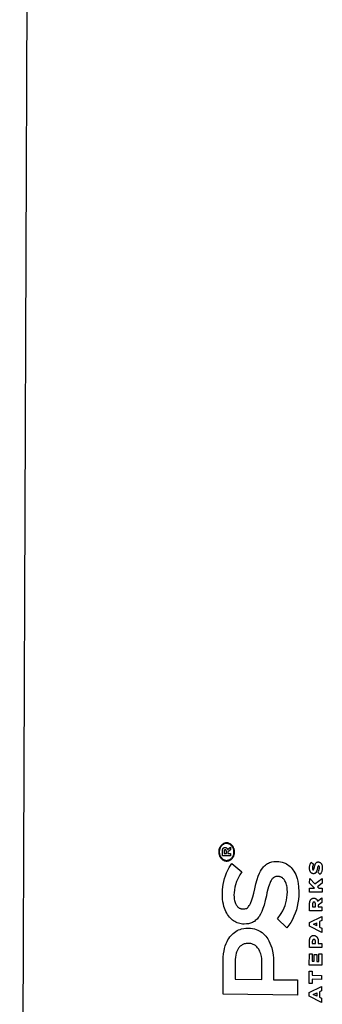
# Model space of a CAD drawing. Units: metres. Extents: x -11.1 to 12.1, y -8.7 to 11.6.
# Drawn here: x -9.6 to -9.4, y 2.4 to 3 of the extents above; entities that cross this region are included whole.
import ezdxf

# ---------------------------------------------------------------- set-up
doc = ezdxf.new("R2010")
doc.units = ezdxf.units.M

msp = doc.modelspace()

# ---------------------------------------------------------------- linework, layer by layer
for p, q in [((-9.60939, 1.80499), (-9.59989, 4.14484)), ((-9.47988, 2.45131), (-9.47996, 2.45093)), ((-9.47978, 2.45167), (-9.47988, 2.45131)), ((-9.47966, 2.45204), (-9.47978, 2.45167)), ((-9.47951, 2.45119), (-9.47967, 2.45013)), ((-9.47953, 2.45239), (-9.47966, 2.45204)), ((-9.47937, 2.45273), (-9.47953, 2.45239)), ((-9.47942, 2.45153), (-9.47951, 2.45119)), ((-9.47931, 2.45186), (-9.47942, 2.45153)), ((-9.47919, 2.45305), (-9.47937, 2.45273)), ((-9.47918, 2.45219), (-9.47931, 2.45186)), ((-9.47899, 2.45336), (-9.47919, 2.45305)), ((-9.47904, 2.4525), (-9.47918, 2.45219)), ((-9.47887, 2.4528), (-9.47904, 2.4525)), ((-9.47878, 2.45366), (-9.47899, 2.45336)), ((-9.47869, 2.45309), (-9.47887, 2.4528)), ((-9.47855, 2.45394), (-9.47878, 2.45366)), ((-9.47849, 2.45337), (-9.47869, 2.45309)), ((-9.4783, 2.4542), (-9.47855, 2.45394)), ((-9.47828, 2.45363), (-9.47849, 2.45337)), ((-9.47804, 2.45444), (-9.4783, 2.4542)), ((-9.47805, 2.45387), (-9.47828, 2.45363)), ((-9.47781, 2.45409), (-9.47805, 2.45387)), ((-9.47777, 2.45467), (-9.47804, 2.45444)), ((-9.47756, 2.4543), (-9.47781, 2.45409)), ((-9.47749, 2.45487), (-9.47777, 2.45467)), ((-9.47762, 2.45095), (-9.47757, 2.45116)), ((-9.47757, 2.45116), (-9.47752, 2.45136)), ((-9.4773, 2.45448), (-9.47756, 2.4543)), ((-9.47752, 2.45136), (-9.47745, 2.45155)), ((-9.47719, 2.45505), (-9.47749, 2.45487)), ((-9.47745, 2.45155), (-9.4774, 2.45167)), ((-9.4774, 2.45167), (-9.47735, 2.45178)), ((-9.47735, 2.45178), (-9.47729, 2.45189)), ((-9.47702, 2.45465), (-9.4773, 2.45448)), ((-9.47729, 2.45189), (-9.47722, 2.452)), ((-9.47722, 2.452), (-9.47714, 2.4521)), ((-9.47688, 2.4552), (-9.47719, 2.45505)), ((-9.47714, 2.4521), (-9.47706, 2.45219)), ((-9.47706, 2.45219), (-9.47699, 2.45226)), ((-9.47674, 2.45479), (-9.47702, 2.45465)), ((-9.47699, 2.45226), (-9.47691, 2.45233)), ((-9.47691, 2.45233), (-9.47683, 2.45239)), ((-9.47657, 2.45533), (-9.47688, 2.4552)), ((-9.47683, 2.45239), (-9.47674, 2.45244)), ((-9.47645, 2.45492), (-9.47674, 2.45479)), ((-9.47674, 2.45244), (-9.47666, 2.45249)), ((-9.47666, 2.45249), (-9.47656, 2.45253)), ((-9.47625, 2.45544), (-9.47657, 2.45533)), ((-9.47656, 2.45253), (-9.47647, 2.45257)), ((-9.47647, 2.45257), (-9.47634, 2.45261)), ((-9.47555, 2.45515), (-9.47645, 2.45492)), ((-9.47634, 2.45261), (-9.47621, 2.45263)), ((-9.47592, 2.45553), (-9.47625, 2.45544)), ((-9.47621, 2.45101), (-9.47624, 2.45099)), ((-9.47621, 2.45263), (-9.47607, 2.45265)), ((-9.47617, 2.45104), (-9.47621, 2.45101)), ((-9.47613, 2.45106), (-9.47617, 2.45104)), ((-9.47609, 2.45108), (-9.47613, 2.45106)), ((-9.47605, 2.45109), (-9.47609, 2.45108)), ((-9.47607, 2.45265), (-9.47591, 2.45265)), ((-9.47599, 2.45111), (-9.47605, 2.45109)), ((-9.47594, 2.45112), (-9.47599, 2.45111)), ((-9.47588, 2.45112), (-9.47594, 2.45112)), ((-9.47559, 2.45558), (-9.47592, 2.45553)), ((-9.47591, 2.45265), (-9.47577, 2.45265)), ((-9.47583, 2.45113), (-9.47588, 2.45112)), ((-9.47576, 2.45112), (-9.47583, 2.45113)), ((-9.47577, 2.45265), (-9.47563, 2.45263)), ((-9.47569, 2.45111), (-9.47576, 2.45112)), ((-9.47563, 2.4511), (-9.47569, 2.45111)), ((-9.47563, 2.45263), (-9.47549, 2.4526)), ((-9.47559, 2.45108), (-9.47563, 2.4511)), ((-9.47526, 2.45562), (-9.47559, 2.45558)), ((-9.47554, 2.45106), (-9.47559, 2.45108)), ((-9.47524, 2.45518), (-9.47555, 2.45515)), ((-9.4755, 2.45104), (-9.47554, 2.45106)), ((-9.47546, 2.45101), (-9.4755, 2.45104)), ((-9.47549, 2.4526), (-9.47536, 2.45256)), ((-9.47542, 2.45098), (-9.47546, 2.45101)), ((-9.47536, 2.45256), (-9.47526, 2.45252)), ((-9.47493, 2.45563), (-9.47526, 2.45562)), ((-9.47526, 2.45252), (-9.47516, 2.45248)), ((-9.47491, 2.45519), (-9.47524, 2.45518)), ((-9.47516, 2.45248), (-9.47507, 2.45243)), ((-9.47507, 2.45243), (-9.47498, 2.45237)), ((-9.47498, 2.45237), (-9.47489, 2.4523)), ((-9.4749, 2.45563), (-9.47493, 2.45563)), ((-9.47457, 2.45517), (-9.47491, 2.45519)), ((-9.47455, 2.45561), (-9.4749, 2.45563)), ((-9.47489, 2.4523), (-9.47481, 2.45223)), ((-9.47481, 2.45223), (-9.47473, 2.45215)), ((-9.47473, 2.45215), (-9.47466, 2.45206)), ((-9.47466, 2.45206), (-9.47459, 2.45197)), ((-9.47459, 2.45197), (-9.47452, 2.45187)), ((-9.47393, 2.45506), (-9.47457, 2.45517)), ((-9.4742, 2.45556), (-9.47455, 2.45561)), ((-9.47452, 2.45187), (-9.47447, 2.45177)), ((-9.47447, 2.45177), (-9.47439, 2.45162)), ((-9.47439, 2.45162), (-9.47432, 2.45145)), ((-9.47432, 2.45145), (-9.47427, 2.45128)), ((-9.47427, 2.45128), (-9.47235, 2.45282)), ((-9.47386, 2.45549), (-9.4742, 2.45556)), ((-9.47236, 2.45102), (-9.47404, 2.44972)), ((-9.47362, 2.45497), (-9.47393, 2.45506)), ((-9.47352, 2.45539), (-9.47386, 2.45549)), ((-9.47331, 2.45486), (-9.47362, 2.45497)), ((-9.47318, 2.45527), (-9.47352, 2.45539)), ((-9.47301, 2.45472), (-9.47331, 2.45486)), ((-9.47286, 2.45512), (-9.47318, 2.45527)), ((-9.47272, 2.45455), (-9.47301, 2.45472)), ((-9.47254, 2.45494), (-9.47286, 2.45512)), ((-9.47244, 2.45437), (-9.47272, 2.45455)), ((-9.47224, 2.45474), (-9.47254, 2.45494)), ((-9.47217, 2.45416), (-9.47244, 2.45437)), ((-9.47235, 2.45282), (-9.47236, 2.45102)), ((-9.47195, 2.45452), (-9.47224, 2.45474)), ((-9.47167, 2.45369), (-9.47217, 2.45416)), ((-9.47167, 2.45427), (-9.47195, 2.45452)), ((-9.47141, 2.454), (-9.47167, 2.45427)), ((-9.47144, 2.45342), (-9.47167, 2.45369)), ((-9.47123, 2.45314), (-9.47144, 2.45342)), ((-9.47116, 2.45372), (-9.47141, 2.454)), ((-9.47103, 2.45284), (-9.47123, 2.45314)), ((-9.47093, 2.45341), (-9.47116, 2.45372)), ((-9.47085, 2.45252), (-9.47103, 2.45284)), ((-9.47072, 2.45309), (-9.47093, 2.45341)), ((-9.47069, 2.4522), (-9.47085, 2.45252)), ((-9.47053, 2.45275), (-9.47072, 2.45309)), ((-9.47056, 2.45186), (-9.47069, 2.4522)), ((-9.47044, 2.45151), (-9.47056, 2.45186)), ((-9.47036, 2.4524), (-9.47053, 2.45275)), ((-9.47034, 2.45115), (-9.47044, 2.45151)), ((-9.47021, 2.45203), (-9.47036, 2.4524)), ((-9.47026, 2.45079), (-9.47034, 2.45115)), ((-9.47008, 2.45166), (-9.47021, 2.45203)), ((-9.46997, 2.45127), (-9.47008, 2.45166)), ((-9.46989, 2.45088), (-9.46997, 2.45127)), ((-9.48005, 2.45017), (-9.48006, 2.44978)), ((-9.48006, 2.44978), (-9.48005, 2.44938)), ((-9.48001, 2.45055), (-9.48005, 2.45017)), ((-9.48005, 2.44938), (-9.48001, 2.44897)), ((-9.47996, 2.45093), (-9.48001, 2.45055)), ((-9.48001, 2.44897), (-9.47995, 2.44858)), ((-9.47995, 2.44858), (-9.47987, 2.44818)), ((-9.47987, 2.44818), (-9.47976, 2.4478)), ((-9.47976, 2.4478), (-9.47963, 2.44742)), ((-9.47967, 2.45013), (-9.47968, 2.44978)), ((-9.47968, 2.44978), (-9.47967, 2.4494)), ((-9.47967, 2.4494), (-9.47963, 2.44903)), ((-9.47963, 2.44903), (-9.47958, 2.44866)), ((-9.47963, 2.44742), (-9.47948, 2.44706)), ((-9.47958, 2.44866), (-9.4795, 2.4483)), ((-9.4795, 2.4483), (-9.4794, 2.44794)), ((-9.47948, 2.44706), (-9.47931, 2.4467)), ((-9.4794, 2.44794), (-9.47929, 2.44759)), ((-9.47931, 2.4467), (-9.47912, 2.44636)), ((-9.47929, 2.44759), (-9.47915, 2.44726)), ((-9.47915, 2.44726), (-9.47899, 2.44693)), ((-9.47912, 2.44636), (-9.47891, 2.44604)), ((-9.47899, 2.44693), (-9.47881, 2.44662)), ((-9.47891, 2.44604), (-9.47868, 2.44574)), ((-9.47881, 2.44662), (-9.4784, 2.44603)), ((-9.47868, 2.44574), (-9.47844, 2.44545)), ((-9.47844, 2.44545), (-9.47817, 2.44518)), ((-9.4784, 2.44603), (-9.47793, 2.44552)), ((-9.47817, 2.44518), (-9.47789, 2.44494)), ((-9.47793, 2.44552), (-9.47767, 2.44529)), ((-9.47789, 2.44494), (-9.4776, 2.44471)), ((-9.47769, 2.44731), (-9.47766, 2.45058)), ((-9.47238, 2.44726), (-9.47769, 2.44731)), ((-9.47767, 2.44529), (-9.4774, 2.44509)), ((-9.47766, 2.45058), (-9.47762, 2.45095)), ((-9.4776, 2.44471), (-9.4773, 2.44451)), ((-9.4774, 2.44509), (-9.47712, 2.4449)), ((-9.47712, 2.4449), (-9.47683, 2.44474)), ((-9.47683, 2.44474), (-9.47653, 2.4446)), ((-9.47656, 2.45008), (-9.47657, 2.44879)), ((-9.47657, 2.44879), (-9.4751, 2.44878)), ((-9.47654, 2.45037), (-9.47656, 2.45022)), ((-9.47656, 2.45022), (-9.47656, 2.45008)), ((-9.47653, 2.45045), (-9.47654, 2.45037)), ((-9.47651, 2.45053), (-9.47653, 2.45045)), ((-9.47653, 2.4446), (-9.47622, 2.44448)), ((-9.47649, 2.45061), (-9.47651, 2.45053)), ((-9.47646, 2.45068), (-9.47649, 2.45061)), ((-9.47643, 2.45075), (-9.47646, 2.45068)), ((-9.47639, 2.45081), (-9.47643, 2.45075)), ((-9.47637, 2.45085), (-9.47639, 2.45081)), ((-9.47634, 2.45089), (-9.47637, 2.45085)), ((-9.47631, 2.45092), (-9.47634, 2.45089)), ((-9.47628, 2.45096), (-9.47631, 2.45092)), ((-9.47624, 2.45099), (-9.47628, 2.45096)), ((-9.47538, 2.45095), (-9.47542, 2.45098)), ((-9.47534, 2.45091), (-9.47538, 2.45095)), ((-9.47531, 2.45087), (-9.47534, 2.45091)), ((-9.47528, 2.45083), (-9.47531, 2.45087)), ((-9.47525, 2.45078), (-9.47528, 2.45083)), ((-9.47523, 2.45074), (-9.47525, 2.45078)), ((-9.4752, 2.45069), (-9.47523, 2.45074)), ((-9.47518, 2.45063), (-9.4752, 2.45069)), ((-9.47515, 2.45055), (-9.47518, 2.45063)), ((-9.47513, 2.45046), (-9.47515, 2.45055)), ((-9.47512, 2.45036), (-9.47513, 2.45046)), ((-9.4751, 2.45022), (-9.47512, 2.45036)), ((-9.4751, 2.45007), (-9.4751, 2.45022)), ((-9.4751, 2.44878), (-9.4751, 2.45007)), ((-9.47404, 2.44972), (-9.47404, 2.44877)), ((-9.47404, 2.44877), (-9.47237, 2.44875)), ((-9.47339, 2.44454), (-9.4731, 2.44466)), ((-9.4731, 2.44466), (-9.47282, 2.4448)), ((-9.47282, 2.4448), (-9.47254, 2.44497)), ((-9.47254, 2.44497), (-9.47228, 2.44516)), ((-9.47237, 2.44875), (-9.47238, 2.44726)), ((-9.47235, 2.44459), (-9.47207, 2.44479)), ((-9.47228, 2.44516), (-9.47203, 2.44536)), ((-9.47207, 2.44479), (-9.4718, 2.44501)), ((-9.47203, 2.44536), (-9.47179, 2.44559)), ((-9.4718, 2.44501), (-9.47154, 2.44525)), ((-9.47179, 2.44559), (-9.47156, 2.44583)), ((-9.47156, 2.44583), (-9.47135, 2.44609)), ((-9.47154, 2.44525), (-9.47129, 2.44551)), ((-9.47135, 2.44609), (-9.4708, 2.44695)), ((-9.47129, 2.44551), (-9.47106, 2.44579)), ((-9.47106, 2.44579), (-9.47085, 2.44609)), ((-9.47085, 2.44609), (-9.47065, 2.4464)), ((-9.4708, 2.44695), (-9.47066, 2.44727)), ((-9.47066, 2.44727), (-9.47053, 2.44759)), ((-9.47065, 2.4464), (-9.47047, 2.44673)), ((-9.47053, 2.44759), (-9.47042, 2.44792)), ((-9.47047, 2.44673), (-9.47032, 2.44707)), ((-9.47042, 2.44792), (-9.47033, 2.44827)), ((-9.47033, 2.44827), (-9.47026, 2.44861)), ((-9.47032, 2.44707), (-9.47018, 2.44742)), ((-9.47021, 2.45042), (-9.47026, 2.45079)), ((-9.47026, 2.44861), (-9.4702, 2.44897)), ((-9.47017, 2.45005), (-9.47021, 2.45042)), ((-9.4702, 2.44897), (-9.47017, 2.44932)), ((-9.47018, 2.44742), (-9.47006, 2.44778)), ((-9.47016, 2.44968), (-9.47017, 2.45005)), ((-9.47017, 2.44932), (-9.47016, 2.44968)), ((-9.47006, 2.44778), (-9.46996, 2.44815)), ((-9.46996, 2.44815), (-9.46988, 2.44852)), ((-9.46983, 2.45048), (-9.46989, 2.45088)), ((-9.46988, 2.44852), (-9.46983, 2.4489)), ((-9.46979, 2.45008), (-9.46983, 2.45048)), ((-9.46983, 2.4489), (-9.46979, 2.44929)), ((-9.46978, 2.44968), (-9.46979, 2.45008)), ((-9.46979, 2.44929), (-9.46978, 2.44968)), ((-9.4773, 2.44451), (-9.47698, 2.44434)), ((-9.47698, 2.44434), (-9.47666, 2.44419)), ((-9.47666, 2.44419), (-9.47632, 2.44406)), ((-9.47632, 2.44406), (-9.47599, 2.44396)), ((-9.47622, 2.44448), (-9.47591, 2.44439)), ((-9.47599, 2.44396), (-9.47564, 2.44389)), ((-9.47591, 2.44439), (-9.47559, 2.44432)), ((-9.47564, 2.44389), (-9.47529, 2.44385)), ((-9.47559, 2.44432), (-9.47527, 2.44428)), ((-9.47529, 2.44385), (-9.47494, 2.44383)), ((-9.47527, 2.44428), (-9.47493, 2.44427)), ((-9.47494, 2.44383), (-9.47492, 2.44383)), ((-9.47493, 2.44427), (-9.4746, 2.44427)), ((-9.47492, 2.44383), (-9.47458, 2.44384)), ((-9.4746, 2.44427), (-9.4743, 2.44431)), ((-9.47458, 2.44384), (-9.47425, 2.44387)), ((-9.4743, 2.44431), (-9.47399, 2.44436)), ((-9.47425, 2.44387), (-9.47392, 2.44393)), ((-9.47415, 2.43785), (-9.47323, 2.43955)), ((-9.47399, 2.44436), (-9.47369, 2.44444)), ((-9.47392, 2.44393), (-9.47359, 2.44401)), ((-9.47369, 2.44444), (-9.47339, 2.44454)), ((-9.47359, 2.44401), (-9.47327, 2.44412)), ((-9.47327, 2.44412), (-9.47296, 2.44425)), ((-9.47323, 2.43955), (-9.47151, 2.44225)), ((-9.47296, 2.44425), (-9.47265, 2.44441)), ((-9.47265, 2.44441), (-9.47235, 2.44459)), ((-9.47151, 2.44225), (-9.46511, 2.43692)), ((-9.45288, 2.43717), (-9.45217, 2.43835)), ((-9.45217, 2.43835), (-9.45139, 2.43945)), ((-9.45139, 2.43945), (-9.45086, 2.44008)), ((-9.45086, 2.44008), (-9.4503, 2.44067)), ((-9.4503, 2.44067), (-9.4497, 2.44121)), ((-9.4497, 2.44121), (-9.44907, 2.4417)), ((-9.44907, 2.4417), (-9.44842, 2.44213)), ((-9.44842, 2.44213), (-9.44773, 2.44251)), ((-9.44773, 2.44251), (-9.44703, 2.44283)), ((-9.44703, 2.44283), (-9.4463, 2.44309)), ((-9.4463, 2.44309), (-9.44556, 2.4433)), ((-9.44556, 2.4433), (-9.44419, 2.44354)), ((-9.44419, 2.44354), (-9.4428, 2.44363)), ((-9.4428, 2.44363), (-9.44243, 2.44363)), ((-9.44243, 2.44363), (-9.44229, 2.44363)), ((-9.44229, 2.44363), (-9.4411, 2.44357)), ((-9.4411, 2.44357), (-9.43992, 2.4434)), ((-9.43992, 2.4434), (-9.43875, 2.44313)), ((-9.43875, 2.44313), (-9.43761, 2.44274)), ((-9.43761, 2.44274), (-9.43677, 2.44238)), ((-9.43677, 2.44238), (-9.43596, 2.44194)), ((-9.43596, 2.44194), (-9.43517, 2.44145)), ((-9.43517, 2.44145), (-9.43442, 2.44089)), ((-9.43442, 2.44089), (-9.4337, 2.44027)), ((-9.4337, 2.44027), (-9.43303, 2.43959)), ((-9.43303, 2.43959), (-9.43239, 2.43887)), ((-9.43239, 2.43887), (-9.4318, 2.43809)), ((-9.42106, 2.43921), (-9.421, 2.4402)), ((-9.42104, 2.43861), (-9.42106, 2.43921)), ((-9.421, 2.43828), (-9.42104, 2.43861)), ((-9.421, 2.4402), (-9.42092, 2.44077)), ((-9.42093, 2.43795), (-9.421, 2.43828)), ((-9.42092, 2.44077), (-9.42078, 2.44133)), ((-9.42078, 2.44133), (-9.42066, 2.4417)), ((-9.42066, 2.4417), (-9.42052, 2.44205)), ((-9.42052, 2.44205), (-9.42036, 2.44239)), ((-9.42036, 2.44239), (-9.42018, 2.44271)), ((-9.42018, 2.44271), (-9.41998, 2.44302)), ((-9.41998, 2.44302), (-9.41841, 2.44172)), ((-9.4192, 2.43937), (-9.41921, 2.43913)), ((-9.41921, 2.43913), (-9.41921, 2.43899)), ((-9.41921, 2.43899), (-9.4192, 2.43886)), ((-9.41914, 2.43984), (-9.4192, 2.43937)), ((-9.4192, 2.43886), (-9.41918, 2.43876)), ((-9.41918, 2.43876), (-9.41916, 2.43866)), ((-9.41916, 2.43866), (-9.41914, 2.43859)), ((-9.41905, 2.44026), (-9.41914, 2.43984)), ((-9.41914, 2.43859), (-9.41911, 2.43852)), ((-9.41911, 2.43852), (-9.41908, 2.43846)), ((-9.41908, 2.43846), (-9.41906, 2.43842)), ((-9.41906, 2.43842), (-9.41904, 2.43839)), ((-9.41892, 2.44066), (-9.41905, 2.44026)), ((-9.41904, 2.43839), (-9.41901, 2.43836)), ((-9.41901, 2.43836), (-9.41898, 2.43833)), ((-9.41898, 2.43833), (-9.41896, 2.4383)), ((-9.41896, 2.4383), (-9.41893, 2.43828)), ((-9.41893, 2.43828), (-9.41891, 2.43826)), ((-9.41877, 2.44103), (-9.41892, 2.44066)), ((-9.41891, 2.43826), (-9.41889, 2.43825)), ((-9.41889, 2.43825), (-9.41886, 2.43823)), ((-9.41886, 2.43823), (-9.41884, 2.43822)), ((-9.41884, 2.43822), (-9.41881, 2.43821)), ((-9.41881, 2.43821), (-9.41878, 2.4382)), ((-9.41878, 2.4382), (-9.41875, 2.4382)), ((-9.4186, 2.44138), (-9.41877, 2.44103)), ((-9.41875, 2.4382), (-9.41873, 2.4382)), ((-9.41873, 2.4382), (-9.4187, 2.4382)), ((-9.4187, 2.4382), (-9.41863, 2.4382)), ((-9.41863, 2.4382), (-9.41859, 2.4382)), ((-9.41841, 2.44172), (-9.4186, 2.44138)), ((-9.41859, 2.4382), (-9.41855, 2.43821)), ((-9.41855, 2.43821), (-9.41852, 2.43822)), ((-9.41852, 2.43822), (-9.4185, 2.43823)), ((-9.4185, 2.43823), (-9.41847, 2.43824)), ((-9.41847, 2.43824), (-9.41845, 2.43825)), ((-9.41845, 2.43825), (-9.41842, 2.43827)), ((-9.41842, 2.43827), (-9.4184, 2.43829)), ((-9.4184, 2.43829), (-9.41838, 2.43831)), ((-9.41838, 2.43831), (-9.41836, 2.43833)), ((-9.41836, 2.43833), (-9.41833, 2.43837)), ((-9.41833, 2.43837), (-9.4183, 2.43841)), ((-9.4183, 2.43841), (-9.41828, 2.43845)), ((-9.41828, 2.43845), (-9.41823, 2.43853)), ((-9.41823, 2.43853), (-9.4182, 2.43861)), ((-9.4182, 2.43861), (-9.41815, 2.43872)), ((-9.41815, 2.43872), (-9.41811, 2.43885)), ((-9.41811, 2.43885), (-9.41807, 2.439)), ((-9.41807, 2.439), (-9.418, 2.43926)), ((-9.418, 2.43926), (-9.41794, 2.43956)), ((-9.41794, 2.43956), (-9.41789, 2.43979)), ((-9.41789, 2.43979), (-9.41777, 2.44037)), ((-9.41777, 2.44037), (-9.41763, 2.4409)), ((-9.41763, 2.4409), (-9.41749, 2.44137)), ((-9.41749, 2.44137), (-9.41731, 2.44182)), ((-9.41731, 2.44182), (-9.41721, 2.44203)), ((-9.41721, 2.44203), (-9.41709, 2.44223)), ((-9.41709, 2.44223), (-9.41696, 2.44242)), ((-9.41696, 2.44242), (-9.41688, 2.44253)), ((-9.41688, 2.44253), (-9.4168, 2.44263)), ((-9.4168, 2.44263), (-9.41671, 2.44272)), ((-9.41671, 2.44272), (-9.41661, 2.44281)), ((-9.41661, 2.44281), (-9.41651, 2.44289)), ((-9.41651, 2.44289), (-9.41641, 2.44296)), ((-9.41641, 2.44296), (-9.4163, 2.44302)), ((-9.4163, 2.44302), (-9.41618, 2.44307)), ((-9.41618, 2.44307), (-9.41607, 2.44312)), ((-9.41605, 2.43853), (-9.41618, 2.43801)), ((-9.41607, 2.44312), (-9.41595, 2.44316)), ((-9.41594, 2.43907), (-9.41605, 2.43853)), ((-9.41595, 2.44316), (-9.41583, 2.44318)), ((-9.41589, 2.43929), (-9.41594, 2.43907)), ((-9.41582, 2.43959), (-9.41589, 2.43929)), ((-9.41583, 2.44318), (-9.4156, 2.44322)), ((-9.41576, 2.43984), (-9.41582, 2.43959)), ((-9.41571, 2.43999), (-9.41576, 2.43984)), ((-9.41567, 2.44011), (-9.41571, 2.43999)), ((-9.41562, 2.44023), (-9.41567, 2.44011)), ((-9.41559, 2.4403), (-9.41562, 2.44023)), ((-9.4156, 2.44322), (-9.41537, 2.44323)), ((-9.41554, 2.44038), (-9.41559, 2.4403)), ((-9.41552, 2.44042), (-9.41554, 2.44038)), ((-9.41549, 2.44046), (-9.41552, 2.44042)), ((-9.41546, 2.44049), (-9.41549, 2.44046)), ((-9.41544, 2.44052), (-9.41546, 2.44049)), ((-9.41542, 2.44054), (-9.41544, 2.44052)), ((-9.4154, 2.44055), (-9.41542, 2.44054)), ((-9.41537, 2.44057), (-9.4154, 2.44055)), ((-9.41537, 2.44323), (-9.41515, 2.44322)), ((-9.41535, 2.44058), (-9.41537, 2.44057)), ((-9.41532, 2.4406), (-9.41535, 2.44058)), ((-9.41529, 2.44061), (-9.41532, 2.4406)), ((-9.41526, 2.44062), (-9.41529, 2.44061)), ((-9.41523, 2.44062), (-9.41526, 2.44062)), ((-9.4152, 2.44062), (-9.41523, 2.44062)), ((-9.41514, 2.44063), (-9.4152, 2.44062)), ((-9.41515, 2.44322), (-9.41495, 2.44319)), ((-9.41508, 2.44062), (-9.41514, 2.44063)), ((-9.41505, 2.44061), (-9.41508, 2.44062)), ((-9.41502, 2.44061), (-9.41505, 2.44061)), ((-9.41499, 2.4406), (-9.41502, 2.44061)), ((-9.41496, 2.44058), (-9.41499, 2.4406)), ((-9.41493, 2.44057), (-9.41496, 2.44058)), ((-9.41495, 2.44319), (-9.41475, 2.44315)), ((-9.41491, 2.44055), (-9.41493, 2.44057)), ((-9.41488, 2.44054), (-9.41491, 2.44055)), ((-9.41486, 2.44051), (-9.41488, 2.44054)), ((-9.41483, 2.44049), (-9.41486, 2.44051)), ((-9.41481, 2.44047), (-9.41483, 2.44049)), ((-9.41482, 2.43808), (-9.41474, 2.43837)), ((-9.41478, 2.44043), (-9.41481, 2.44047)), ((-9.41476, 2.44039), (-9.41478, 2.44043)), ((-9.41473, 2.44034), (-9.41476, 2.44039)), ((-9.41475, 2.44315), (-9.41456, 2.44309)), ((-9.41474, 2.43837), (-9.41468, 2.43866)), ((-9.41471, 2.4403), (-9.41473, 2.44034)), ((-9.41468, 2.44021), (-9.41471, 2.4403)), ((-9.41468, 2.43866), (-9.41463, 2.43896)), ((-9.41465, 2.44011), (-9.41468, 2.44021)), ((-9.41462, 2.44), (-9.41465, 2.44011)), ((-9.41463, 2.43896), (-9.4146, 2.43926)), ((-9.41461, 2.43989), (-9.41462, 2.44)), ((-9.4146, 2.43972), (-9.41461, 2.43989)), ((-9.41459, 2.43956), (-9.4146, 2.43972)), ((-9.4146, 2.43926), (-9.41459, 2.43956)), ((-9.41456, 2.44309), (-9.41441, 2.44303)), ((-9.41441, 2.44303), (-9.41426, 2.44295)), ((-9.41426, 2.44295), (-9.41411, 2.44286)), ((-9.41411, 2.44286), (-9.41397, 2.44277)), ((-9.41397, 2.44277), (-9.41384, 2.44266)), ((-9.41384, 2.44266), (-9.41371, 2.44253)), ((-9.41371, 2.44253), (-9.4136, 2.4424)), ((-9.4136, 2.4424), (-9.41349, 2.44226)), ((-9.41349, 2.44226), (-9.41339, 2.44211)), ((-9.41339, 2.44211), (-9.41328, 2.44193)), ((-9.41328, 2.44193), (-9.41318, 2.44173)), ((-9.41318, 2.44173), (-9.41309, 2.44153)), ((-9.41309, 2.44153), (-9.41301, 2.44132)), ((-9.41301, 2.44132), (-9.41292, 2.441)), ((-9.41292, 2.441), (-9.41285, 2.44068)), ((-9.4128, 2.43847), (-9.41287, 2.43798)), ((-9.41285, 2.44068), (-9.4128, 2.44035)), ((-9.4128, 2.44035), (-9.41276, 2.4399)), ((-9.41276, 2.43896), (-9.4128, 2.43847)), ((-9.41276, 2.4399), (-9.41274, 2.43945)), ((-9.41274, 2.43945), (-9.41276, 2.43896)), ((-9.47676, 2.43048), (-9.47627, 2.4324)), ((-9.47627, 2.4324), (-9.47567, 2.43427)), ((-9.47567, 2.43427), (-9.47496, 2.43609)), ((-9.47496, 2.43609), (-9.47415, 2.43785)), ((-9.4675, 2.4327), (-9.4684, 2.43063)), ((-9.46637, 2.43486), (-9.4675, 2.4327)), ((-9.46511, 2.43692), (-9.46637, 2.43486)), ((-9.45591, 2.42899), (-9.45509, 2.43185)), ((-9.45509, 2.43185), (-9.45437, 2.43393)), ((-9.45437, 2.43393), (-9.45351, 2.43594)), ((-9.45351, 2.43594), (-9.45288, 2.43717)), ((-9.44547, 2.43201), (-9.44573, 2.43165)), ((-9.44519, 2.43235), (-9.44547, 2.43201)), ((-9.44496, 2.43259), (-9.44519, 2.43235)), ((-9.44472, 2.43281), (-9.44496, 2.43259)), ((-9.44446, 2.43302), (-9.44472, 2.43281)), ((-9.44419, 2.4332), (-9.44446, 2.43302)), ((-9.44391, 2.43335), (-9.44419, 2.4332)), ((-9.44361, 2.43349), (-9.44391, 2.43335)), ((-9.44332, 2.43359), (-9.44361, 2.43349)), ((-9.44301, 2.43368), (-9.44332, 2.43359)), ((-9.44256, 2.43376), (-9.44301, 2.43368)), ((-9.4421, 2.4338), (-9.44256, 2.43376)), ((-9.44164, 2.43381), (-9.4421, 2.4338)), ((-9.44151, 2.43381), (-9.44164, 2.43381)), ((-9.44133, 2.4338), (-9.44151, 2.43381)), ((-9.44098, 2.43378), (-9.44133, 2.4338)), ((-9.44062, 2.43372), (-9.44098, 2.43378)), ((-9.44027, 2.43364), (-9.44062, 2.43372)), ((-9.43992, 2.43353), (-9.44027, 2.43364)), ((-9.43958, 2.43339), (-9.43992, 2.43353)), ((-9.43925, 2.43323), (-9.43958, 2.43339)), ((-9.43893, 2.43304), (-9.43925, 2.43323)), ((-9.43862, 2.43282), (-9.43893, 2.43304)), ((-9.43833, 2.43258), (-9.43862, 2.43282)), ((-9.43805, 2.43232), (-9.43833, 2.43258)), ((-9.43778, 2.43204), (-9.43805, 2.43232)), ((-9.43754, 2.43173), (-9.43778, 2.43204)), ((-9.4318, 2.43809), (-9.43126, 2.43727)), ((-9.43126, 2.43727), (-9.43062, 2.43615)), ((-9.43062, 2.43615), (-9.43005, 2.43498)), ((-9.43005, 2.43498), (-9.42956, 2.43376)), ((-9.42956, 2.43376), (-9.42915, 2.43251)), ((-9.42915, 2.43251), (-9.42869, 2.43079)), ((-9.42096, 2.42945), (-9.42095, 2.4325)), ((-9.42095, 2.4325), (-9.41751, 2.42895)), ((-9.42085, 2.43763), (-9.42093, 2.43795)), ((-9.42078, 2.43742), (-9.42085, 2.43763)), ((-9.4207, 2.43721), (-9.42078, 2.43742)), ((-9.42061, 2.43701), (-9.4207, 2.43721)), ((-9.42051, 2.43682), (-9.42061, 2.43701)), ((-9.42041, 2.43667), (-9.42051, 2.43682)), ((-9.42031, 2.43653), (-9.42041, 2.43667)), ((-9.42021, 2.4364), (-9.42031, 2.43653)), ((-9.42009, 2.43627), (-9.42021, 2.4364)), ((-9.41997, 2.43616), (-9.42009, 2.43627)), ((-9.41984, 2.43605), (-9.41997, 2.43616)), ((-9.41971, 2.43596), (-9.41984, 2.43605)), ((-9.41957, 2.43587), (-9.41971, 2.43596)), ((-9.41942, 2.4358), (-9.41957, 2.43587)), ((-9.41928, 2.43573), (-9.41942, 2.4358)), ((-9.41913, 2.43568), (-9.41928, 2.43573)), ((-9.41897, 2.43564), (-9.41913, 2.43568)), ((-9.41882, 2.43561), (-9.41897, 2.43564)), ((-9.41866, 2.4356), (-9.41882, 2.43561)), ((-9.41848, 2.43559), (-9.41866, 2.4356)), ((-9.41833, 2.43559), (-9.41848, 2.43559)), ((-9.41817, 2.43561), (-9.41833, 2.43559)), ((-9.41801, 2.43563), (-9.41817, 2.43561)), ((-9.41785, 2.43567), (-9.41801, 2.43563)), ((-9.41772, 2.43571), (-9.41785, 2.43567)), ((-9.4176, 2.43577), (-9.41772, 2.43571)), ((-9.41748, 2.43583), (-9.4176, 2.43577)), ((-9.41751, 2.42895), (-9.41291, 2.43254)), ((-9.41737, 2.4359), (-9.41748, 2.43583)), ((-9.41726, 2.43598), (-9.41737, 2.4359)), ((-9.41715, 2.43607), (-9.41726, 2.43598)), ((-9.41705, 2.43616), (-9.41715, 2.43607)), ((-9.41694, 2.4363), (-9.41705, 2.43616)), ((-9.41683, 2.43645), (-9.41694, 2.4363)), ((-9.41673, 2.4366), (-9.41683, 2.43645)), ((-9.41664, 2.43677), (-9.41673, 2.4366)), ((-9.41646, 2.43714), (-9.41664, 2.43677)), ((-9.41632, 2.43754), (-9.41646, 2.43714)), ((-9.41618, 2.43801), (-9.41632, 2.43754)), ((-9.41557, 2.43656), (-9.41537, 2.43687)), ((-9.41409, 2.43511), (-9.41557, 2.43656)), ((-9.41537, 2.43687), (-9.41518, 2.43719)), ((-9.41518, 2.43719), (-9.41502, 2.43753)), ((-9.41502, 2.43753), (-9.41491, 2.4378)), ((-9.41491, 2.4378), (-9.41482, 2.43808)), ((-9.41382, 2.4355), (-9.41409, 2.43511)), ((-9.41357, 2.43591), (-9.41382, 2.4355)), ((-9.41339, 2.43629), (-9.41357, 2.43591)), ((-9.41322, 2.43668), (-9.41339, 2.43629)), ((-9.41309, 2.43709), (-9.41322, 2.43668)), ((-9.41297, 2.43751), (-9.41309, 2.43709)), ((-9.41287, 2.43798), (-9.41297, 2.43751)), ((-9.41291, 2.43254), (-9.41292, 2.42945)), ((-9.47754, 2.42531), (-9.47714, 2.42853)), ((-9.47714, 2.42853), (-9.47676, 2.43048)), ((-9.46959, 2.42676), (-9.4699, 2.42502)), ((-9.46914, 2.42847), (-9.46959, 2.42676)), ((-9.4684, 2.43063), (-9.46914, 2.42847)), ((-9.45728, 2.42304), (-9.45666, 2.42583)), ((-9.45666, 2.42583), (-9.45591, 2.42899)), ((-9.4481, 2.42556), (-9.44869, 2.42313)), ((-9.44771, 2.42697), (-9.4481, 2.42556)), ((-9.44732, 2.42822), (-9.44771, 2.42697)), ((-9.44671, 2.42981), (-9.44732, 2.42822)), ((-9.44637, 2.43055), (-9.44671, 2.42981)), ((-9.44597, 2.43127), (-9.44637, 2.43055)), ((-9.44573, 2.43165), (-9.44597, 2.43127)), ((-9.43731, 2.43141), (-9.43754, 2.43173)), ((-9.437, 2.43091), (-9.43731, 2.43141)), ((-9.43672, 2.43038), (-9.437, 2.43091)), ((-9.43647, 2.42983), (-9.43672, 2.43038)), ((-9.43626, 2.42926), (-9.43647, 2.42983)), ((-9.43601, 2.42845), (-9.43626, 2.42926)), ((-9.43581, 2.42762), (-9.43601, 2.42845)), ((-9.43567, 2.42678), (-9.43581, 2.42762)), ((-9.43551, 2.42533), (-9.43567, 2.42678)), ((-9.42869, 2.43079), (-9.42835, 2.42904)), ((-9.42835, 2.42904), (-9.42812, 2.42726)), ((-9.42812, 2.42726), (-9.42794, 2.42355)), ((-9.42099, 2.42368), (-9.42098, 2.42625)), ((-9.42098, 2.42625), (-9.41771, 2.42622)), ((-9.41771, 2.42622), (-9.42096, 2.42945)), ((-9.41292, 2.42945), (-9.41592, 2.42714)), ((-9.41592, 2.42714), (-9.41501, 2.42619)), ((-9.41501, 2.42619), (-9.41293, 2.42617)), ((-9.41293, 2.42617), (-9.41294, 2.4236)), ((-9.47767, 2.42206), (-9.47754, 2.42531)), ((-9.47764, 2.42052), (-9.47767, 2.42206)), ((-9.47753, 2.41896), (-9.47764, 2.42052)), ((-9.47009, 2.42325), (-9.47014, 2.42182)), ((-9.47014, 2.42182), (-9.4701, 2.42044)), ((-9.4701, 2.42044), (-9.46994, 2.41907)), ((-9.4699, 2.42502), (-9.47009, 2.42325)), ((-9.46994, 2.41907), (-9.46979, 2.41829)), ((-9.45868, 2.41805), (-9.45828, 2.41927)), ((-9.45828, 2.41927), (-9.45788, 2.42065)), ((-9.45788, 2.42065), (-9.45728, 2.42304)), ((-9.44908, 2.42129), (-9.44981, 2.41809)), ((-9.44869, 2.42313), (-9.44908, 2.42129)), ((-9.43601, 2.41843), (-9.43571, 2.42018)), ((-9.43571, 2.42018), (-9.43554, 2.42195)), ((-9.43554, 2.42195), (-9.43547, 2.42386)), ((-9.43547, 2.42386), (-9.43551, 2.42533)), ((-9.42801, 2.42123), (-9.42821, 2.41892)), ((-9.42794, 2.42355), (-9.42801, 2.42123)), ((-9.41294, 2.4236), (-9.42099, 2.42368)), ((-9.42013, 2.4189), (-9.42001, 2.41902)), ((-9.42001, 2.41902), (-9.41989, 2.41914)), ((-9.41989, 2.41914), (-9.41975, 2.41925)), ((-9.41975, 2.41925), (-9.41961, 2.41935)), ((-9.41961, 2.41935), (-9.41947, 2.41943)), ((-9.41947, 2.41943), (-9.41932, 2.4195)), ((-9.41932, 2.4195), (-9.4191, 2.41958)), ((-9.4191, 2.41958), (-9.41889, 2.41964)), ((-9.41889, 2.41964), (-9.41865, 2.41968)), ((-9.41865, 2.41968), (-9.4184, 2.4197)), ((-9.4184, 2.4197), (-9.41826, 2.4197)), ((-9.41826, 2.4197), (-9.41803, 2.41969)), ((-9.41803, 2.41969), (-9.41783, 2.41966)), ((-9.41783, 2.41966), (-9.41763, 2.41962)), ((-9.41763, 2.41962), (-9.41744, 2.41957)), ((-9.41744, 2.41957), (-9.41729, 2.41951)), ((-9.41729, 2.41951), (-9.41714, 2.41945)), ((-9.41714, 2.41945), (-9.417, 2.41937)), ((-9.417, 2.41937), (-9.41686, 2.41928)), ((-9.41686, 2.41928), (-9.41673, 2.41918)), ((-9.41673, 2.41918), (-9.4166, 2.41907)), ((-9.4166, 2.41907), (-9.41648, 2.41896)), ((-9.41577, 2.41776), (-9.41296, 2.41995)), ((-9.41296, 2.41995), (-9.41297, 2.41698)), ((-9.47733, 2.41742), (-9.47753, 2.41896)), ((-9.47705, 2.41589), (-9.47733, 2.41742)), ((-9.47668, 2.41439), (-9.47705, 2.41589)), ((-9.47632, 2.41324), (-9.47668, 2.41439)), ((-9.4759, 2.41212), (-9.47632, 2.41324)), ((-9.46979, 2.41829), (-9.46959, 2.41753)), ((-9.46959, 2.41753), (-9.46934, 2.41678)), ((-9.46934, 2.41678), (-9.46913, 2.41626)), ((-9.46913, 2.41626), (-9.46889, 2.41577)), ((-9.46889, 2.41577), (-9.46862, 2.4153)), ((-9.46862, 2.4153), (-9.46831, 2.41485)), ((-9.46831, 2.41485), (-9.46799, 2.41442)), ((-9.46799, 2.41442), (-9.46775, 2.41416)), ((-9.46775, 2.41416), (-9.4675, 2.41391)), ((-9.4675, 2.41391), (-9.46723, 2.41369)), ((-9.46723, 2.41369), (-9.46696, 2.41348)), ((-9.46696, 2.41348), (-9.46667, 2.4133)), ((-9.46667, 2.4133), (-9.46637, 2.41314)), ((-9.46637, 2.41314), (-9.46606, 2.413)), ((-9.46606, 2.413), (-9.46575, 2.41288)), ((-9.46575, 2.41288), (-9.46543, 2.41279)), ((-9.46543, 2.41279), (-9.46511, 2.41273)), ((-9.46511, 2.41273), (-9.46478, 2.41269)), ((-9.46478, 2.41269), (-9.46445, 2.41267)), ((-9.46445, 2.41267), (-9.46431, 2.41267)), ((-9.46431, 2.41267), (-9.46366, 2.41269)), ((-9.46366, 2.41269), (-9.463, 2.41279)), ((-9.463, 2.41279), (-9.46245, 2.41288)), ((-9.46245, 2.41288), (-9.46191, 2.41308)), ((-9.46191, 2.41308), (-9.46142, 2.41339)), ((-9.46142, 2.41339), (-9.46098, 2.41379)), ((-9.46098, 2.41379), (-9.46061, 2.41427)), ((-9.46061, 2.41427), (-9.46019, 2.41483)), ((-9.46019, 2.41483), (-9.45982, 2.41543)), ((-9.45982, 2.41543), (-9.45943, 2.41618)), ((-9.45943, 2.41618), (-9.45909, 2.41697)), ((-9.45909, 2.41697), (-9.45868, 2.41805)), ((-9.45129, 2.41304), (-9.4521, 2.41097)), ((-9.4506, 2.41518), (-9.45129, 2.41304)), ((-9.44981, 2.41809), (-9.4506, 2.41518)), ((-9.43845, 2.41157), (-9.43758, 2.41341)), ((-9.43758, 2.41341), (-9.43694, 2.41503)), ((-9.43694, 2.41503), (-9.43642, 2.41671)), ((-9.43642, 2.41671), (-9.43601, 2.41843)), ((-9.42902, 2.41438), (-9.42962, 2.41217)), ((-9.42855, 2.41664), (-9.42902, 2.41438)), ((-9.42821, 2.41892), (-9.42855, 2.41664)), ((-9.42103, 2.41149), (-9.42102, 2.41588)), ((-9.42102, 2.41588), (-9.42099, 2.41651)), ((-9.42099, 2.41651), (-9.42092, 2.41708)), ((-9.42092, 2.41708), (-9.42086, 2.41739)), ((-9.42086, 2.41739), (-9.42078, 2.41769)), ((-9.42078, 2.41769), (-9.42067, 2.41799)), ((-9.42067, 2.41799), (-9.42054, 2.41829)), ((-9.42054, 2.41829), (-9.42045, 2.41845)), ((-9.42045, 2.41845), (-9.42036, 2.41861)), ((-9.42036, 2.41861), (-9.42025, 2.41876)), ((-9.42025, 2.41876), (-9.42013, 2.4189)), ((-9.41907, 2.41601), (-9.41909, 2.41585)), ((-9.41909, 2.41585), (-9.41909, 2.41573)), ((-9.41909, 2.41573), (-9.41909, 2.41404)), ((-9.41909, 2.41404), (-9.41717, 2.41402)), ((-9.41905, 2.41618), (-9.41907, 2.41601)), ((-9.41902, 2.41632), (-9.41905, 2.41618)), ((-9.41898, 2.41646), (-9.41902, 2.41632)), ((-9.41895, 2.41654), (-9.41898, 2.41646)), ((-9.41891, 2.41662), (-9.41895, 2.41654)), ((-9.41887, 2.4167), (-9.41891, 2.41662)), ((-9.41884, 2.41675), (-9.41887, 2.4167)), ((-9.41881, 2.4168), (-9.41884, 2.41675)), ((-9.41877, 2.41685), (-9.41881, 2.4168)), ((-9.41872, 2.41689), (-9.41877, 2.41685)), ((-9.41868, 2.41693), (-9.41872, 2.41689)), ((-9.41863, 2.41696), (-9.41868, 2.41693)), ((-9.41859, 2.417), (-9.41863, 2.41696)), ((-9.41854, 2.41702), (-9.41859, 2.417)), ((-9.41848, 2.41705), (-9.41854, 2.41702)), ((-9.41843, 2.41707), (-9.41848, 2.41705)), ((-9.41838, 2.41708), (-9.41843, 2.41707)), ((-9.4183, 2.4171), (-9.41838, 2.41708)), ((-9.41821, 2.41711), (-9.4183, 2.4171)), ((-9.41813, 2.41711), (-9.41821, 2.41711)), ((-9.41802, 2.41711), (-9.41813, 2.41711)), ((-9.41793, 2.41709), (-9.41802, 2.41711)), ((-9.41785, 2.41707), (-9.41793, 2.41709)), ((-9.4178, 2.41705), (-9.41785, 2.41707)), ((-9.41775, 2.41703), (-9.4178, 2.41705)), ((-9.4177, 2.41701), (-9.41775, 2.41703)), ((-9.41765, 2.41698), (-9.4177, 2.41701)), ((-9.4176, 2.41694), (-9.41765, 2.41698)), ((-9.41756, 2.41691), (-9.4176, 2.41694)), ((-9.41752, 2.41687), (-9.41756, 2.41691)), ((-9.41748, 2.41683), (-9.41752, 2.41687)), ((-9.41743, 2.41677), (-9.41748, 2.41683)), ((-9.41739, 2.41671), (-9.41743, 2.41677)), ((-9.41736, 2.41665), (-9.41739, 2.41671)), ((-9.41732, 2.41659), (-9.41736, 2.41665)), ((-9.41729, 2.41653), (-9.41732, 2.41659)), ((-9.41727, 2.41646), (-9.41729, 2.41653)), ((-9.41723, 2.41634), (-9.41727, 2.41646)), ((-9.4172, 2.41623), (-9.41723, 2.41634)), ((-9.41718, 2.4161), (-9.4172, 2.41623)), ((-9.41716, 2.41591), (-9.41718, 2.4161)), ((-9.41717, 2.41402), (-9.41716, 2.41572)), ((-9.41716, 2.41572), (-9.41716, 2.41591)), ((-9.41648, 2.41896), (-9.41637, 2.41883)), ((-9.41637, 2.41883), (-9.41626, 2.41869)), ((-9.41626, 2.41869), (-9.41616, 2.41855)), ((-9.41616, 2.41855), (-9.416, 2.41827)), ((-9.416, 2.41827), (-9.41586, 2.41798)), ((-9.41586, 2.41798), (-9.41577, 2.41776)), ((-9.41541, 2.41513), (-9.41542, 2.41401)), ((-9.41542, 2.41401), (-9.41298, 2.41398)), ((-9.41297, 2.41698), (-9.41541, 2.41513)), ((-9.41298, 2.41398), (-9.41299, 2.41141)), ((-9.47542, 2.41104), (-9.4759, 2.41212)), ((-9.47487, 2.40999), (-9.47542, 2.41104)), ((-9.47427, 2.40899), (-9.47487, 2.40999)), ((-9.47373, 2.40819), (-9.47427, 2.40899)), ((-9.47314, 2.40744), (-9.47373, 2.40819)), ((-9.47251, 2.40674), (-9.47314, 2.40744)), ((-9.47184, 2.40609), (-9.47251, 2.40674)), ((-9.45466, 2.40665), (-9.45517, 2.40608)), ((-9.45418, 2.40725), (-9.45466, 2.40665)), ((-9.45374, 2.40789), (-9.45418, 2.40725)), ((-9.45286, 2.40938), (-9.45374, 2.40789)), ((-9.4521, 2.41097), (-9.45286, 2.40938)), ((-9.44183, 2.4063), (-9.43944, 2.4098)), ((-9.43577, 2.40034), (-9.44183, 2.4063)), ((-9.43944, 2.4098), (-9.43845, 2.41157)), ((-9.4312, 2.40792), (-9.43217, 2.4059)), ((-9.43035, 2.41002), (-9.4312, 2.40792)), ((-9.42962, 2.41217), (-9.43035, 2.41002)), ((-9.42112, 2.40398), (-9.41301, 2.40785)), ((-9.41299, 2.41141), (-9.42103, 2.41149)), ((-9.41301, 2.40785), (-9.41302, 2.4051)), ((-9.47114, 2.40549), (-9.47184, 2.40609)), ((-9.4704, 2.40495), (-9.47114, 2.40549)), ((-9.46963, 2.40446), (-9.4704, 2.40495)), ((-9.46884, 2.40404), (-9.46963, 2.40446)), ((-9.46802, 2.40368), (-9.46884, 2.40404)), ((-9.46719, 2.40338), (-9.46802, 2.40368)), ((-9.46634, 2.40315), (-9.46719, 2.40338)), ((-9.46547, 2.40298), (-9.46634, 2.40315)), ((-9.4646, 2.40289), (-9.46547, 2.40298)), ((-9.46522, 2.39974), (-9.4638, 2.40006)), ((-9.46373, 2.40286), (-9.4646, 2.40289)), ((-9.4638, 2.40006), (-9.46236, 2.40024)), ((-9.46359, 2.40286), (-9.46373, 2.40286)), ((-9.46199, 2.40292), (-9.46359, 2.40286)), ((-9.46236, 2.40024), (-9.46091, 2.40028)), ((-9.46073, 2.40309), (-9.46199, 2.40292)), ((-9.46091, 2.40028), (-9.46077, 2.40028)), ((-9.46077, 2.40028), (-9.45947, 2.40022)), ((-9.45949, 2.4034), (-9.46073, 2.40309)), ((-9.45881, 2.40363), (-9.45949, 2.4034)), ((-9.45947, 2.40022), (-9.45818, 2.40005)), ((-9.45815, 2.40392), (-9.45881, 2.40363)), ((-9.45818, 2.40005), (-9.4569, 2.39977)), ((-9.4575, 2.40426), (-9.45815, 2.40392)), ((-9.45688, 2.40464), (-9.4575, 2.40426)), ((-9.45628, 2.40508), (-9.45688, 2.40464)), ((-9.45571, 2.40556), (-9.45628, 2.40508)), ((-9.45517, 2.40608), (-9.45571, 2.40556)), ((-9.43446, 2.4021), (-9.43577, 2.40034)), ((-9.43326, 2.40395), (-9.43446, 2.4021)), ((-9.43217, 2.4059), (-9.43326, 2.40395)), ((-9.42113, 2.4015), (-9.42112, 2.40398)), ((-9.41305, 2.39747), (-9.42113, 2.4015)), ((-9.41849, 2.4027), (-9.4162, 2.40371)), ((-9.4162, 2.40163), (-9.41849, 2.4027)), ((-9.4162, 2.40163), (-9.4162, 2.40371)), ((-9.41446, 2.40443), (-9.41447, 2.40085)), ((-9.41447, 2.40085), (-9.41304, 2.40018)), ((-9.41302, 2.4051), (-9.41446, 2.40443)), ((-9.41304, 2.40018), (-9.41305, 2.39747)), ((-9.47404, 2.39262), (-9.47346, 2.39357)), ((-9.47346, 2.39357), (-9.47283, 2.39447)), ((-9.47283, 2.39447), (-9.47215, 2.39531)), ((-9.47215, 2.39531), (-9.47141, 2.3961)), ((-9.47141, 2.3961), (-9.47063, 2.39682)), ((-9.47063, 2.39682), (-9.46981, 2.39749)), ((-9.46981, 2.39749), (-9.46895, 2.39808)), ((-9.46895, 2.39808), (-9.46806, 2.39861)), ((-9.46806, 2.39861), (-9.46714, 2.39906)), ((-9.46714, 2.39906), (-9.46619, 2.39944)), ((-9.46619, 2.39944), (-9.46522, 2.39974)), ((-9.4569, 2.39977), (-9.45564, 2.39938)), ((-9.45564, 2.39938), (-9.45467, 2.39898)), ((-9.45467, 2.39898), (-9.45373, 2.3985)), ((-9.45373, 2.3985), (-9.45281, 2.39795)), ((-9.45281, 2.39795), (-9.45193, 2.39732)), ((-9.45193, 2.39732), (-9.45109, 2.39663)), ((-9.45109, 2.39663), (-9.4503, 2.39586)), ((-9.4503, 2.39586), (-9.44955, 2.39504)), ((-9.44955, 2.39504), (-9.44886, 2.39415)), ((-9.44886, 2.39415), (-9.44822, 2.39321)), ((-9.42095, 2.39308), (-9.42086, 2.3934)), ((-9.42086, 2.3934), (-9.42075, 2.39371)), ((-9.42075, 2.39371), (-9.42067, 2.39389)), ((-9.42067, 2.39389), (-9.42058, 2.39407)), ((-9.42058, 2.39407), (-9.42049, 2.39424)), ((-9.42049, 2.39424), (-9.42038, 2.39439)), ((-9.42038, 2.39439), (-9.42026, 2.39454)), ((-9.42026, 2.39454), (-9.42014, 2.39469)), ((-9.42014, 2.39469), (-9.42001, 2.39482)), ((-9.42001, 2.39482), (-9.41986, 2.39494)), ((-9.41986, 2.39494), (-9.41971, 2.39505)), ((-9.41971, 2.39505), (-9.41956, 2.39514)), ((-9.41956, 2.39514), (-9.41939, 2.39523)), ((-9.41939, 2.39523), (-9.41923, 2.3953)), ((-9.41923, 2.3953), (-9.41905, 2.39535)), ((-9.41905, 2.39535), (-9.41882, 2.39541)), ((-9.41882, 2.39541), (-9.41859, 2.39544)), ((-9.41859, 2.39544), (-9.41836, 2.39545)), ((-9.41836, 2.39545), (-9.41827, 2.39545)), ((-9.41827, 2.39545), (-9.41804, 2.39544)), ((-9.41804, 2.39544), (-9.41784, 2.39542)), ((-9.41784, 2.39542), (-9.41763, 2.39538)), ((-9.41763, 2.39538), (-9.41743, 2.39532)), ((-9.41743, 2.39532), (-9.41726, 2.39526)), ((-9.41726, 2.39526), (-9.41709, 2.39519)), ((-9.41709, 2.39519), (-9.41693, 2.3951)), ((-9.41693, 2.3951), (-9.41678, 2.395)), ((-9.41678, 2.395), (-9.41663, 2.39489)), ((-9.41663, 2.39489), (-9.41649, 2.39477)), ((-9.41649, 2.39477), (-9.41636, 2.39463)), ((-9.41636, 2.39463), (-9.41623, 2.39448)), ((-9.41623, 2.39448), (-9.41612, 2.39433)), ((-9.41612, 2.39433), (-9.41601, 2.39416)), ((-9.41601, 2.39416), (-9.4159, 2.39396)), ((-9.4159, 2.39396), (-9.41579, 2.39374)), ((-9.41579, 2.39374), (-9.4157, 2.39352)), ((-9.4157, 2.39352), (-9.41563, 2.3933)), ((-9.47657, 2.38549), (-9.47622, 2.38709)), ((-9.47622, 2.38709), (-9.47577, 2.38865)), ((-9.47577, 2.38865), (-9.47521, 2.39017)), ((-9.47521, 2.39017), (-9.47456, 2.39163)), ((-9.47456, 2.39163), (-9.47404, 2.39262)), ((-9.46713, 2.38721), (-9.46743, 2.38676)), ((-9.4668, 2.38763), (-9.46713, 2.38721)), ((-9.46645, 2.38803), (-9.4668, 2.38763)), ((-9.46607, 2.3884), (-9.46645, 2.38803)), ((-9.46568, 2.38874), (-9.46607, 2.3884)), ((-9.46526, 2.38904), (-9.46568, 2.38874)), ((-9.46483, 2.38932), (-9.46526, 2.38904)), ((-9.46438, 2.38956), (-9.46483, 2.38932)), ((-9.46392, 2.38976), (-9.46438, 2.38956)), ((-9.46345, 2.38993), (-9.46392, 2.38976)), ((-9.46297, 2.39006), (-9.46345, 2.38993)), ((-9.46223, 2.39021), (-9.46297, 2.39006)), ((-9.46149, 2.39029), (-9.46223, 2.39021)), ((-9.46074, 2.39031), (-9.46149, 2.39029)), ((-9.4606, 2.39031), (-9.46074, 2.39031)), ((-9.45968, 2.39025), (-9.4606, 2.39031)), ((-9.45915, 2.39017), (-9.45968, 2.39025)), ((-9.45863, 2.39004), (-9.45915, 2.39017)), ((-9.45812, 2.38988), (-9.45863, 2.39004)), ((-9.45761, 2.38967), (-9.45812, 2.38988)), ((-9.45712, 2.38943), (-9.45761, 2.38967)), ((-9.45665, 2.38915), (-9.45712, 2.38943)), ((-9.45619, 2.38884), (-9.45665, 2.38915)), ((-9.4557, 2.38844), (-9.45619, 2.38884)), ((-9.45524, 2.38799), (-9.4557, 2.38844)), ((-9.4548, 2.38751), (-9.45524, 2.38799)), ((-9.4544, 2.387), (-9.4548, 2.38751)), ((-9.44822, 2.39321), (-9.44744, 2.39186)), ((-9.44744, 2.39186), (-9.44675, 2.39045)), ((-9.44675, 2.39045), (-9.44615, 2.38898)), ((-9.44615, 2.38898), (-9.44565, 2.38746)), ((-9.44565, 2.38746), (-9.44509, 2.38522)), ((-9.42113, 2.38764), (-9.42112, 2.39162)), ((-9.41309, 2.38756), (-9.42113, 2.38764)), ((-9.42112, 2.39162), (-9.42109, 2.39219)), ((-9.42109, 2.39219), (-9.42102, 2.39275)), ((-9.42102, 2.39275), (-9.42095, 2.39308)), ((-9.41924, 2.3914), (-9.41925, 2.3902)), ((-9.41925, 2.3902), (-9.41713, 2.39017)), ((-9.41922, 2.39181), (-9.41924, 2.39163)), ((-9.41924, 2.39163), (-9.41924, 2.39145)), ((-9.41924, 2.39145), (-9.41924, 2.3914)), ((-9.41919, 2.39197), (-9.41922, 2.39181)), ((-9.41915, 2.39213), (-9.41919, 2.39197)), ((-9.41911, 2.39222), (-9.41915, 2.39213)), ((-9.41908, 2.39231), (-9.41911, 2.39222)), ((-9.41903, 2.39239), (-9.41908, 2.39231)), ((-9.419, 2.39245), (-9.41903, 2.39239)), ((-9.41896, 2.3925), (-9.419, 2.39245)), ((-9.41892, 2.39255), (-9.41896, 2.3925)), ((-9.41888, 2.3926), (-9.41892, 2.39255)), ((-9.41883, 2.39265), (-9.41888, 2.3926)), ((-9.41878, 2.39269), (-9.41883, 2.39265)), ((-9.41873, 2.39273), (-9.41878, 2.39269)), ((-9.41868, 2.39276), (-9.41873, 2.39273)), ((-9.41863, 2.39279), (-9.41868, 2.39276)), ((-9.41857, 2.39281), (-9.41863, 2.39279)), ((-9.41851, 2.39283), (-9.41857, 2.39281)), ((-9.41845, 2.39285), (-9.41851, 2.39283)), ((-9.41836, 2.39287), (-9.41845, 2.39285)), ((-9.41827, 2.39288), (-9.41836, 2.39287)), ((-9.41816, 2.39288), (-9.41827, 2.39288)), ((-9.41808, 2.39287), (-9.41816, 2.39288)), ((-9.41801, 2.39287), (-9.41808, 2.39287)), ((-9.41793, 2.39285), (-9.41801, 2.39287)), ((-9.41787, 2.39283), (-9.41793, 2.39285)), ((-9.4178, 2.39281), (-9.41787, 2.39283)), ((-9.41774, 2.39278), (-9.4178, 2.39281)), ((-9.41768, 2.39274), (-9.41774, 2.39278)), ((-9.41762, 2.3927), (-9.41768, 2.39274)), ((-9.41756, 2.39266), (-9.41762, 2.3927)), ((-9.41751, 2.39261), (-9.41756, 2.39266)), ((-9.41746, 2.39255), (-9.41751, 2.39261)), ((-9.41741, 2.39249), (-9.41746, 2.39255)), ((-9.41736, 2.39242), (-9.41741, 2.39249)), ((-9.41732, 2.39235), (-9.41736, 2.39242)), ((-9.41729, 2.39228), (-9.41732, 2.39235)), ((-9.41726, 2.39221), (-9.41729, 2.39228)), ((-9.41721, 2.39208), (-9.41726, 2.39221)), ((-9.41718, 2.39196), (-9.41721, 2.39208)), ((-9.41715, 2.39183), (-9.41718, 2.39196)), ((-9.41713, 2.39162), (-9.41715, 2.39183)), ((-9.41712, 2.39139), (-9.41713, 2.39162)), ((-9.41713, 2.39017), (-9.41712, 2.39139)), ((-9.41563, 2.3933), (-9.41554, 2.39296)), ((-9.41554, 2.39296), (-9.41547, 2.39261)), ((-9.41547, 2.39261), (-9.41542, 2.39227)), ((-9.41542, 2.39227), (-9.41538, 2.39185)), ((-9.41538, 2.39185), (-9.41537, 2.39143)), ((-9.41537, 2.39143), (-9.41538, 2.39016)), ((-9.41538, 2.39016), (-9.41308, 2.39013)), ((-9.41308, 2.39013), (-9.41309, 2.38756)), ((-9.47715, 2.37923), (-9.47709, 2.38133)), ((-9.47709, 2.38133), (-9.4769, 2.38342)), ((-9.4769, 2.38342), (-9.47657, 2.38549)), ((-9.46923, 2.38129), (-9.46937, 2.37983)), ((-9.46902, 2.3826), (-9.46923, 2.38129)), ((-9.4687, 2.38387), (-9.46902, 2.3826)), ((-9.46843, 2.38471), (-9.4687, 2.38387)), ((-9.4681, 2.38551), (-9.46843, 2.38471)), ((-9.46771, 2.38629), (-9.4681, 2.38551)), ((-9.46743, 2.38676), (-9.46771, 2.38629)), ((-9.45403, 2.38645), (-9.4544, 2.387)), ((-9.45369, 2.38587), (-9.45403, 2.38645)), ((-9.45339, 2.38527), (-9.45369, 2.38587)), ((-9.45304, 2.38443), (-9.45339, 2.38527)), ((-9.45274, 2.38356), (-9.45304, 2.38443)), ((-9.4525, 2.38266), (-9.45274, 2.38356)), ((-9.45231, 2.38176), (-9.4525, 2.38266)), ((-9.45214, 2.38057), (-9.45231, 2.38176)), ((-9.44509, 2.38522), (-9.44468, 2.38294)), ((-9.44468, 2.38294), (-9.44445, 2.38062)), ((-9.44445, 2.38062), (-9.44436, 2.37779)), ((-9.42118, 2.37614), (-9.42115, 2.38361)), ((-9.42115, 2.38361), (-9.41925, 2.38359)), ((-9.41925, 2.38359), (-9.41927, 2.37867)), ((-9.41806, 2.37866), (-9.41804, 2.38311)), ((-9.41804, 2.38311), (-9.41628, 2.3831)), ((-9.41628, 2.3831), (-9.4163, 2.37864)), ((-9.41502, 2.37863), (-9.415, 2.38361)), ((-9.415, 2.38361), (-9.41311, 2.38359)), ((-9.41311, 2.38359), (-9.41314, 2.37606)), ((-9.47724, 2.35723), (-9.47715, 2.37923)), ((-9.46942, 2.37836), (-9.46947, 2.36696)), ((-9.46937, 2.37983), (-9.46942, 2.37836)), ((-9.45205, 2.37938), (-9.45214, 2.38057)), ((-9.45207, 2.36678), (-9.45202, 2.37819)), ((-9.45202, 2.37819), (-9.45205, 2.37938)), ((-9.44436, 2.37779), (-9.4444, 2.36671)), ((-9.41314, 2.37606), (-9.42118, 2.37614)), ((-9.41927, 2.37867), (-9.41806, 2.37866)), ((-9.4163, 2.37864), (-9.41502, 2.37863)), ((-9.42123, 2.36422), (-9.42119, 2.37236)), ((-9.42119, 2.37236), (-9.41924, 2.37234)), ((-9.41924, 2.37234), (-9.41925, 2.36956)), ((-9.41925, 2.36956), (-9.41317, 2.3695)), ((-9.41317, 2.3695), (-9.41318, 2.36692)), ((-9.46947, 2.36696), (-9.45207, 2.36678)), ((-9.4444, 2.36671), (-9.42886, 2.36655)), ((-9.42886, 2.36655), (-9.4289, 2.35674)), ((-9.42131, 2.35842), (-9.41319, 2.36229)), ((-9.41927, 2.3642), (-9.42123, 2.36422)), ((-9.41926, 2.36698), (-9.41927, 2.3642)), ((-9.41318, 2.36692), (-9.41926, 2.36698)), ((-9.41319, 2.36229), (-9.41321, 2.35953)), ((-9.4289, 2.35674), (-9.47724, 2.35723)), ((-9.42132, 2.35594), (-9.42131, 2.35842)), ((-9.41324, 2.35191), (-9.42132, 2.35594)), ((-9.41867, 2.35714), (-9.41638, 2.35815)), ((-9.41639, 2.35606), (-9.41867, 2.35714)), ((-9.41638, 2.35815), (-9.41639, 2.35606)), ((-9.41464, 2.35887), (-9.41466, 2.35529)), ((-9.41466, 2.35529), (-9.41323, 2.35461)), ((-9.41321, 2.35953), (-9.41464, 2.35887)), ((-9.41323, 2.35461), (-9.41324, 2.35191))]:
    msp.add_line(p, q)

doc.saveas('drawing.dxf')
